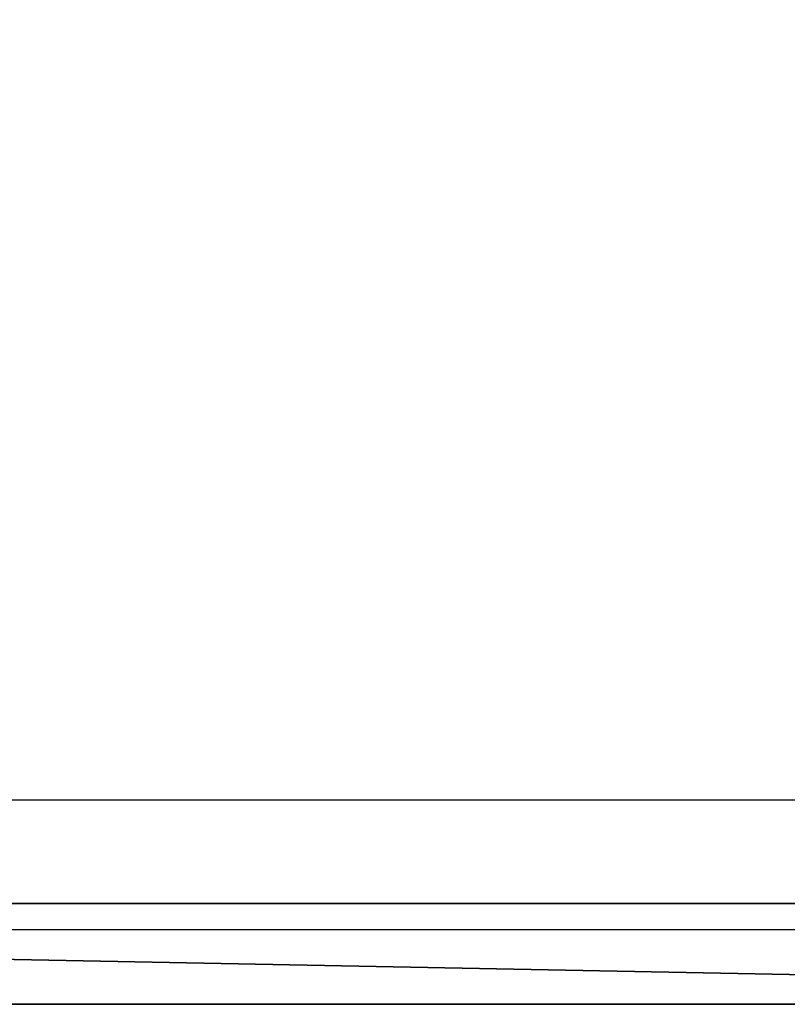
# Model space of a CAD drawing. Units: centimetres. Extents: x -267 to 256, y -278 to 228.
# Drawn here: x -82 to -73, y -69 to -57 of the extents above; entities that cross this region are included whole.
import ezdxf

# ---------------------------------------------------------------- set-up
doc = ezdxf.new("R2010")
doc.units = ezdxf.units.CM
doc.header["$LTSCALE"] = 2.54
doc.layers.get('0').update_dxf_attribs({"true_color": 0xff5454})
doc.layers.add('VP-EQ', color=7, linetype='Continuous', true_color=0x8a3492)

# ---------------------------------------------------------------- blocks, each defined once
blk = doc.blocks.new('Grupuj_12')
at = {"color": 0}
for p, q in [((60.332, 1.17, 10.8), (1.26, 1.17, 10.8)), ((60.332, 1.17), (1.26, 1.17)), ((60.332, 1.17, 10.8), (1.26, 1.17, 10.8)), ((60.332, 1.17), (1.26, 1.17)), ((61.551, 0, 0.5), (0, 0, 0.5)), ((61.551, 0, 10.8), (0, 0, 10.8)), ((61.551, 0, 10.8), (0, 0, 10.8)), ((61.551, 0, 0.5), (0, 0, 0.5))]:
    blk.add_line(p, q, dxfattribs=at)
mesh = blk.add_polyface(dxfattribs=at)
corners = [(0, 0, 10.8), (1.26, 1.17, 10.8), (0, 61.551, 10.8), (61.551, 0, 10.8), (60.332, 1.17, 10.8), (60.332, 60.201, 10.8), (1.26, 60.201, 10.8), (61.551, 61.551, 10.8)]
mesh.append_faces([[corners[k] for k in face] for face in [(0, 1, 2), (1, 3, 4), (4, 3, 5), (2, 6, 7), (6, 2, 1), (7, 5, 3)]], dxfattribs={"vtx0": -1, "vtx1": -1, "color": 0})
mesh.append_faces([[corners[k] for k in face] for face in [(1, 0, 3), (7, 6, 5)]], dxfattribs={"vtx0": -1, "vtx2": -1, "color": 0})
mesh = blk.add_polyface(dxfattribs=at)
corners = [(61.551, 0, 0.5), (0, 61.551, 0.5), (0, 0, 0.5), (61.551, 61.551, 0.5)]
mesh.append_faces([[corners[k] for k in face] for face in [(0, 1, 2), (1, 0, 3)]], dxfattribs={"vtx0": -1, "color": 0})
mesh = blk.add_polyface(dxfattribs=at)
corners = [(60.332, 60.201), (1.26, 1.17), (1.26, 60.201), (60.332, 1.17)]
mesh.append_faces([[corners[k] for k in face] for face in [(0, 1, 2), (1, 0, 3)]], dxfattribs={"vtx0": -1, "color": 0})
mesh = blk.add_polyface(dxfattribs=at)
corners = [(1.26, 1.17, 10.8), (60.332, 1.17), (1.26, 1.17), (60.332, 1.17, 10.8)]
mesh.append_faces([[corners[k] for k in face] for face in [(0, 1, 2), (1, 0, 3)]], dxfattribs={"vtx0": -1, "color": 0})
mesh = blk.add_polyface(dxfattribs=at)
corners = [(61.551, 0, 10.8), (0, 0, 0.5), (61.551, 0, 0.5), (0, 0, 10.8)]
mesh.append_faces([[corners[k] for k in face] for face in [(0, 1, 2), (1, 0, 3)]], dxfattribs={"vtx0": -1, "color": 0})
blk = doc.blocks.new('Group444')
at = {"color": 0}
blk.add_blockref('Grupuj_12', (-166.645, -140.882, 9.056), dxfattribs=at)
blk = doc.blocks.new('SimLab_2020-08-26-11-50-23')
at = {"color": 0}
blk.add_blockref('Group444', (0, 0), dxfattribs=at)
blk = doc.blocks.new('Group_1')
at = {"color": 253, "true_color": 0xa8a8a8}
blk.add_blockref('SimLab_2020-08-26-11-50-23', (166.645, 140.882, 22.144), dxfattribs=at)
blk = doc.blocks.new('RB1332__')
at = {"color": 7, "linetype": 'Continuous', "lineweight": 25}
for p, q in [((31165.64, 4864.24), (30583.64, 4864.24)), ((30568.64, 4849.24), (31180.64, 4849.24))]:
    blk.add_line(p, q, dxfattribs=at)
blk = doc.blocks.new('RB1332_ 2D_')
at = {"xscale": 0.1, "yscale": 0.1, "zscale": 0.1}
blk.add_blockref('RB1332__', (-3202.729, 71.349), dxfattribs=at)

msp = doc.modelspace()

# ---------------------------------------------------------------- block references
at = {"color": 0}
msp.add_blockref('Group_1', (-116.519, -68.579, -0.051), dxfattribs=at)
at = {"layer": 'VP-EQ', "color": 7}
msp.add_blockref('RB1332_ 2D_', (29.219, -623.984), dxfattribs=at)

doc.saveas('drawing.dxf')
